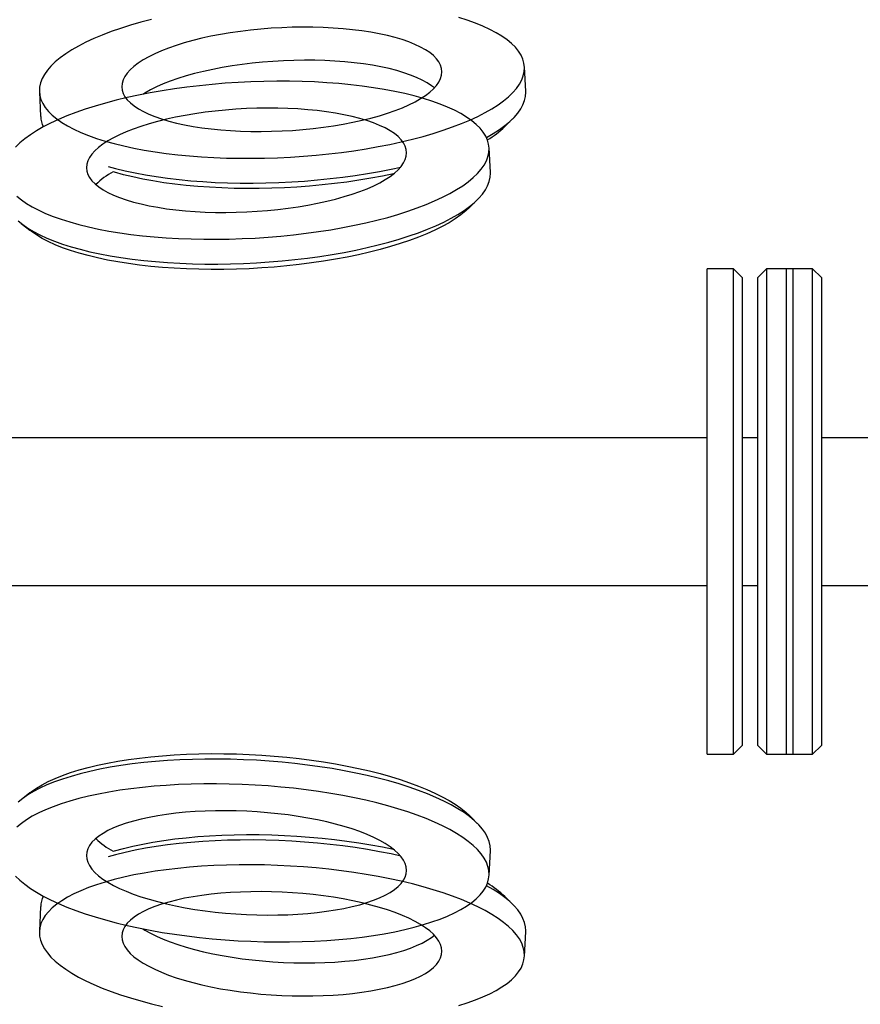
# Model space of a CAD drawing. Units: millimetres. Extents: x 4794 to 10516, y 1860 to 8860.
# Drawn here: x 7696 to 8129, y 5107 to 5614 of the extents above; entities that cross this region are included whole.
import ezdxf

# ---------------------------------------------------------------- set-up
doc = ezdxf.new("R2010")
doc.units = ezdxf.units.MM
doc.header["$LTSCALE"] = 50

msp = doc.modelspace()

# ---------------------------------------------------------------- linework, layer by layer
at = {"color": 7, "linetype": 'Continuous', "lineweight": 25}
for p, q in [((7956.53, 5576.5), (7955.86, 5589.27)), ((7706.2, 5576.35), (7706.86, 5563.59)), ((7945.76, 5558.48), (7949.8, 5562.46)), ((7938.34, 5534.83), (7937.68, 5547.59)), ((7927.58, 5516.8), (7931.62, 5520.78)), ((7696.82, 5508.64), (7701.24, 5505.1)), ((8063.47, 5485.24), (8049.97, 5485.24)), ((8049.97, 5235.24), (8049.97, 5485.24)), ((8067.97, 5480.74), (8063.47, 5485.24)), ((8063.47, 5235.24), (8063.47, 5485.24)), ((8067.97, 5480.74), (8067.97, 5239.74)), ((8080.55, 5485.24), (8076.05, 5480.74)), ((8076.05, 5239.74), (8076.05, 5480.74)), ((8094.05, 5485.24), (8080.55, 5485.24)), ((8080.55, 5485.24), (8080.55, 5235.24)), ((8104.22, 5485.24), (8090.72, 5485.24)), ((8090.72, 5288.49), (8090.72, 5485.24)), ((8094.05, 5485.24), (8094.05, 5235.24)), ((8108.72, 5480.74), (8104.22, 5485.24)), ((8104.22, 5288.49), (8104.22, 5485.24)), ((8108.72, 5480.74), (8108.72, 5291.07)), ((8049.97, 5398.29), (7572.81, 5398.29)), ((8076.05, 5398.29), (8067.97, 5398.29)), ((8549.97, 5398.29), (8108.72, 5398.29)), ((7572.81, 5322.19), (8049.97, 5322.19)), ((8067.97, 5322.19), (8076.05, 5322.19)), ((8108.72, 5322.19), (8549.97, 5322.19)), ((8090.72, 5235.24), (8090.72, 5288.49)), ((8104.22, 5235.24), (8104.22, 5288.49)), ((8108.72, 5291.07), (8108.72, 5239.74)), ((8063.47, 5235.24), (8067.97, 5239.74)), ((8076.05, 5239.74), (8080.55, 5235.24)), ((8104.22, 5235.24), (8108.72, 5239.74)), ((8049.97, 5235.24), (8063.47, 5235.24)), ((8080.55, 5235.24), (8094.05, 5235.24)), ((8090.72, 5235.24), (8104.22, 5235.24)), ((7701.24, 5215.39), (7696.82, 5211.84)), ((7931.62, 5199.7), (7927.58, 5203.68)), ((7937.68, 5172.89), (7938.34, 5185.65)), ((7949.8, 5158.03), (7945.76, 5162.01)), ((7706.86, 5156.9), (7706.2, 5144.13)), ((7955.86, 5131.22), (7956.53, 5143.98))]:
    msp.add_line(p, q, dxfattribs=at)
at = {"color": 7, "linetype": 'Continuous', "lineweight": 25, "flags": 128}
for points in [[(7763.9, 5613.66), (7758.39, 5612.2), (7753.09, 5610.66), (7748.01, 5609.05), (7743.16, 5607.35), (7738.57, 5605.59), (7734.23, 5603.76), (7730.17, 5601.88), (7726.4, 5599.94), (7722.92, 5597.95), (7719.75, 5595.92), (7716.9, 5593.85), (7714.37, 5591.75), (7712.17, 5589.62), (7710.3, 5587.48), (7708.78, 5585.32), (7707.6, 5583.15), (7706.78, 5580.99), (7706.31, 5578.82), (7706.19, 5576.67), (7706.42, 5574.54), (7707.01, 5572.43), (7707.95, 5570.35), (7709.23, 5568.31), (7710.87, 5566.31), (7712.84, 5564.35)], [(7712.84, 5564.35), (7715.15, 5562.45), (7717.79, 5560.6), (7720.75, 5558.82), (7724.02, 5557.1), (7727.59, 5555.46), (7731.46, 5553.89), (7735.61, 5552.41), (7740.03, 5551.01), (7744.71, 5549.71), (7749.63, 5548.49), (7754.78, 5547.38), (7760.15, 5546.36), (7765.72, 5545.45), (7771.48, 5544.64), (7777.4, 5543.95), (7783.48, 5543.36), (7789.69, 5542.88), (7796.02, 5542.52), (7802.45, 5542.27), (7808.96, 5542.14), (7815.53, 5542.12), (7822.15, 5542.22), (7828.79, 5542.43), (7835.43, 5542.76), (7842.07, 5543.2), (7848.67, 5543.75), (7855.22, 5544.41), (7861.71, 5545.18), (7868.11, 5546.06), (7874.4, 5547.05), (7880.57, 5548.13), (7886.6, 5549.31), (7892.47, 5550.59), (7898.17, 5551.96), (7903.67, 5553.41), (7908.97, 5554.95), (7914.06, 5556.57), (7918.9, 5558.27), (7923.5, 5560.03), (7927.83, 5561.85), (7931.89, 5563.74), (7935.66, 5565.68), (7939.14, 5567.67), (7942.31, 5569.7), (7945.17, 5571.77), (7947.7, 5573.87), (7949.9, 5576), (7951.76, 5578.14), (7953.28, 5580.3), (7954.46, 5582.47), (7955.28, 5584.63), (7955.76, 5586.79), (7955.88, 5588.94), (7955.64, 5591.08), (7955.06, 5593.19), (7954.12, 5595.27), (7952.83, 5597.31), (7951.2, 5599.31), (7949.22, 5601.27), (7946.91, 5603.17), (7944.28, 5605.02), (7941.32, 5606.8), (7938.05, 5608.52), (7934.47, 5610.16), (7930.6, 5611.73), (7926.45, 5613.21), (7922.03, 5614.61)], [(7753.03, 5570.63), (7754.93, 5569.09), (7757.16, 5567.61), (7759.71, 5566.19), (7762.56, 5564.85), (7765.7, 5563.58), (7769.13, 5562.39), (7772.82, 5561.3), (7776.75, 5560.29), (7780.93, 5559.38), (7785.31, 5558.57), (7789.89, 5557.87), (7794.65, 5557.27), (7799.56, 5556.78), (7804.61, 5556.4), (7809.77, 5556.14), (7815.03, 5555.99), (7820.35, 5555.95), (7825.71, 5556.03), (7831.1, 5556.23), (7836.49, 5556.53), (7841.86, 5556.96), (7847.18, 5557.49), (7852.43, 5558.13), (7857.59, 5558.87), (7862.63, 5559.72), (7867.54, 5560.67), (7872.29, 5561.71), (7876.87, 5562.84), (7881.25, 5564.06), (7885.42, 5565.36), (7889.35, 5566.73), (7893.03, 5568.17), (7896.45, 5569.68), (7899.59, 5571.24), (7902.43, 5572.85), (7904.97, 5574.5), (7907.19, 5576.19), (7909.08, 5577.9), (7910.64, 5579.64), (7911.86, 5581.39), (7912.74, 5583.15), (7913.26, 5584.91), (7913.43, 5586.65), (7913.25, 5588.38), (7912.72, 5590.09), (7911.84, 5591.76), (7910.61, 5593.4), (7909.04, 5594.99), (7907.13, 5596.53), (7904.9, 5598.01), (7902.36, 5599.43), (7899.51, 5600.77), (7896.36, 5602.04), (7892.94, 5603.23), (7889.25, 5604.32), (7885.31, 5605.33), (7881.14, 5606.24), (7876.75, 5607.05), (7872.17, 5607.75), (7867.41, 5608.35), (7862.5, 5608.84), (7857.45, 5609.22), (7852.29, 5609.48), (7847.04, 5609.63), (7841.72, 5609.67), (7836.35, 5609.59), (7830.96, 5609.39), (7825.57, 5609.08), (7820.21, 5608.66), (7814.89, 5608.13), (7809.64, 5607.49), (7804.48, 5606.75), (7799.43, 5605.9), (7794.52, 5604.95), (7789.77, 5603.91), (7785.19, 5602.78), (7780.81, 5601.56), (7776.65, 5600.26), (7772.71, 5598.89), (7769.03, 5597.45), (7765.62, 5595.94), (7762.48, 5594.38), (7759.63, 5592.77), (7757.1, 5591.12), (7754.88, 5589.43), (7752.98, 5587.72), (7751.42, 5585.98), (7750.2, 5584.23), (7749.33, 5582.47), (7748.8, 5580.71), (7748.63, 5578.97), (7748.81, 5577.24), (7749.34, 5575.53), (7750.23, 5573.85), (7751.46, 5572.22), (7753.03, 5570.63)], [(7909.5, 5578.34), (7908.01, 5579.51), (7905.78, 5580.99), (7903.24, 5582.41), (7900.39, 5583.75), (7897.24, 5585.02), (7893.82, 5586.21), (7890.13, 5587.3), (7886.19, 5588.31), (7882.02, 5589.22), (7877.63, 5590.03), (7873.05, 5590.73), (7868.29, 5591.33), (7863.38, 5591.82), (7858.33, 5592.2), (7853.17, 5592.46), (7847.92, 5592.61), (7842.6, 5592.65), (7837.23, 5592.57), (7831.84, 5592.37), (7826.45, 5592.06), (7821.09, 5591.64), (7815.77, 5591.11), (7810.52, 5590.47), (7805.36, 5589.73), (7800.31, 5588.88), (7795.4, 5587.93), (7790.65, 5586.89), (7786.07, 5585.76), (7781.69, 5584.54), (7777.53, 5583.24), (7773.6, 5581.87), (7769.91, 5580.43), (7766.5, 5578.92), (7763.36, 5577.36), (7760.51, 5575.75), (7759.41, 5575.07)], [(7694.66, 5522.68), (7696.97, 5520.77), (7699.61, 5518.93), (7702.57, 5517.14), (7705.84, 5515.43), (7709.41, 5513.78), (7713.28, 5512.22), (7717.43, 5510.74), (7721.85, 5509.34), (7726.53, 5508.03), (7731.45, 5506.82), (7736.6, 5505.7), (7741.97, 5504.69), (7747.54, 5503.78), (7753.3, 5502.97), (7759.22, 5502.27), (7765.3, 5501.69), (7771.51, 5501.21), (7777.84, 5500.85), (7784.27, 5500.6), (7790.78, 5500.47), (7797.35, 5500.45), (7803.96, 5500.54), (7810.6, 5500.76), (7817.25, 5501.08), (7823.89, 5501.52), (7830.49, 5502.08), (7837.04, 5502.74), (7843.53, 5503.51), (7849.92, 5504.39), (7856.22, 5505.37), (7862.39, 5506.46), (7868.42, 5507.64), (7874.29, 5508.92), (7879.98, 5510.29), (7885.49, 5511.74), (7890.79, 5513.28), (7895.87, 5514.9), (7900.72, 5516.59), (7905.31, 5518.36), (7909.65, 5520.18), (7913.71, 5522.07), (7917.48, 5524.01), (7920.96, 5526), (7924.13, 5528.03), (7926.98, 5530.1), (7929.52, 5532.2), (7931.72, 5534.33), (7933.58, 5536.47), (7935.1, 5538.63), (7936.28, 5540.79), (7937.1, 5542.96), (7937.58, 5545.12), (7937.7, 5547.27), (7937.46, 5549.4), (7936.87, 5551.51), (7935.94, 5553.59), (7934.65, 5555.64), (7933.01, 5557.64), (7931.04, 5559.6), (7928.73, 5561.5), (7926.09, 5563.35), (7923.14, 5565.13), (7919.86, 5566.85), (7916.29, 5568.49), (7912.42, 5570.05), (7908.27, 5571.54), (7903.85, 5572.93), (7899.17, 5574.24), (7894.25, 5575.45), (7889.1, 5576.57), (7883.73, 5577.58), (7878.16, 5578.5), (7872.4, 5579.3), (7866.48, 5580), (7860.4, 5580.59), (7854.19, 5581.06), (7847.86, 5581.43), (7841.43, 5581.67), (7834.92, 5581.81), (7828.35, 5581.83), (7821.74, 5581.73), (7815.1, 5581.52), (7808.45, 5581.19), (7801.82, 5580.75), (7795.21, 5580.2), (7788.66, 5579.53), (7782.17, 5578.76), (7775.78, 5577.88), (7769.48, 5576.9), (7763.31, 5575.82), (7757.29, 5574.63), (7751.41, 5573.36), (7745.72, 5571.99), (7740.21, 5570.53), (7734.91, 5568.99), (7729.83, 5567.37), (7724.98, 5565.68), (7720.39, 5563.92), (7716.05, 5562.09), (7711.99, 5560.2), (7708.22, 5558.26), (7704.74, 5556.27), (7701.57, 5554.24), (7698.72, 5552.17), (7696.18, 5550.07), (7693.98, 5547.95)], [(7936.29, 5552.9), (7936.32, 5552.92), (7939.8, 5554.91), (7942.97, 5556.94), (7945.83, 5559.01), (7948.36, 5561.11), (7950.56, 5563.23), (7952.42, 5565.38), (7953.94, 5567.54), (7955.12, 5569.7), (7955.95, 5571.87), (7956.42, 5574.03), (7956.54, 5576.18), (7956.53, 5576.5)], [(7734.85, 5528.95), (7736.75, 5527.41), (7738.98, 5525.93), (7741.52, 5524.52), (7744.38, 5523.17), (7747.52, 5521.91), (7750.95, 5520.72), (7754.63, 5519.62), (7758.57, 5518.62), (7762.74, 5517.71), (7767.13, 5516.9), (7771.71, 5516.19), (7776.47, 5515.6), (7781.38, 5515.11), (7786.43, 5514.73), (7791.59, 5514.46), (7796.84, 5514.31), (7802.17, 5514.28), (7807.53, 5514.36), (7812.92, 5514.55), (7818.31, 5514.86), (7823.68, 5515.28), (7829, 5515.81), (7834.25, 5516.45), (7839.41, 5517.2), (7844.45, 5518.05), (7849.36, 5518.99), (7854.11, 5520.04), (7858.69, 5521.17), (7863.07, 5522.39), (7867.24, 5523.68), (7871.17, 5525.06), (7874.85, 5526.5), (7878.27, 5528), (7881.4, 5529.56), (7884.25, 5531.17), (7886.79, 5532.83), (7889.01, 5534.51), (7890.9, 5536.23), (7892.46, 5537.97), (7893.68, 5539.72), (7894.56, 5541.48), (7895.08, 5543.23), (7895.25, 5544.98), (7895.07, 5546.71), (7894.54, 5548.42), (7893.65, 5550.09), (7892.43, 5551.73), (7890.86, 5553.32), (7888.95, 5554.86), (7886.72, 5556.34), (7884.18, 5557.76), (7881.33, 5559.1), (7878.18, 5560.37), (7874.76, 5561.55), (7871.07, 5562.65), (7867.13, 5563.66), (7862.96, 5564.57), (7858.57, 5565.37), (7853.99, 5566.08), (7849.23, 5566.68), (7844.32, 5567.17), (7839.27, 5567.54), (7834.11, 5567.81), (7828.86, 5567.96), (7823.54, 5567.99), (7818.17, 5567.91), (7812.78, 5567.72), (7807.39, 5567.41), (7802.02, 5566.99), (7796.7, 5566.46), (7791.45, 5565.82), (7786.3, 5565.07), (7781.25, 5564.23), (7776.34, 5563.28), (7771.59, 5562.24), (7767.01, 5561.1), (7762.63, 5559.89), (7758.47, 5558.59), (7754.53, 5557.22), (7750.85, 5555.77), (7747.43, 5554.27), (7744.3, 5552.71), (7741.45, 5551.1), (7738.92, 5549.45), (7736.69, 5547.76), (7734.8, 5546.04), (7733.24, 5544.3), (7732.02, 5542.55), (7731.14, 5540.8), (7730.62, 5539.04), (7730.45, 5537.29), (7730.63, 5535.56), (7731.16, 5533.86), (7732.05, 5532.18), (7733.28, 5530.54), (7734.85, 5528.95)], [(7741.56, 5537.99), (7745.37, 5536.94), (7750.29, 5535.73), (7755.44, 5534.61), (7760.81, 5533.6), (7766.38, 5532.69), (7772.14, 5531.88), (7778.07, 5531.18), (7784.14, 5530.59), (7790.35, 5530.12), (7796.68, 5529.76), (7803.11, 5529.51), (7809.62, 5529.37), (7816.19, 5529.36), (7822.81, 5529.45), (7829.45, 5529.66), (7836.09, 5529.99), (7842.73, 5530.43), (7849.33, 5530.98), (7855.88, 5531.65), (7862.37, 5532.42), (7868.77, 5533.3), (7875.06, 5534.28), (7881.23, 5535.36), (7887.26, 5536.55), (7892.17, 5537.61)], [(7695.32, 5509.91), (7697.63, 5508.01), (7700.27, 5506.16), (7703.23, 5504.38), (7706.5, 5502.66), (7710.07, 5501.02), (7713.94, 5499.46), (7718.09, 5497.97), (7722.51, 5496.58), (7727.19, 5495.27), (7732.11, 5494.06), (7737.26, 5492.94), (7742.63, 5491.92), (7748.2, 5491.01), (7753.96, 5490.21), (7759.88, 5489.51), (7765.96, 5488.92), (7772.17, 5488.45), (7778.5, 5488.08), (7784.93, 5487.83), (7791.44, 5487.7), (7798.01, 5487.68), (7804.62, 5487.78), (7811.26, 5487.99), (7817.91, 5488.32), (7824.55, 5488.76), (7831.15, 5489.31), (7837.7, 5489.97), (7844.19, 5490.75), (7850.58, 5491.63), (7856.88, 5492.61), (7863.05, 5493.69), (7869.08, 5494.87), (7874.95, 5496.15), (7880.65, 5497.52), (7886.15, 5498.98), (7891.45, 5500.52), (7896.53, 5502.14), (7901.38, 5503.83), (7905.98, 5505.59), (7910.31, 5507.42), (7914.37, 5509.3), (7918.14, 5511.24), (7921.62, 5513.23), (7924.79, 5515.27), (7927.65, 5517.33), (7930.18, 5519.44), (7932.38, 5521.56), (7934.24, 5523.71), (7935.76, 5525.86), (7936.94, 5528.03), (7937.76, 5530.2), (7938.24, 5532.36), (7938.36, 5534.51), (7938.34, 5534.83)], [(7888.56, 5534.15), (7882.79, 5532.96), (7876.81, 5531.84), (7870.7, 5530.83), (7864.47, 5529.92), (7858.15, 5529.11), (7851.75, 5528.41), (7845.3, 5527.82), (7838.8, 5527.34), (7832.29, 5526.98), (7825.77, 5526.72), (7819.27, 5526.59), (7812.81, 5526.56), (7806.41, 5526.66), (7800.08, 5526.87), (7793.84, 5527.19), (7787.71, 5527.62), (7781.72, 5528.17), (7775.87, 5528.83), (7770.18, 5529.59), (7764.68, 5530.46), (7759.38, 5531.44), (7754.28, 5532.52), (7749.42, 5533.69), (7744.79, 5534.96), (7744.17, 5535.14)], [(7927.58, 5516.8), (7925.68, 5515.05), (7923.12, 5512.99), (7920.24, 5510.97), (7917.05, 5508.99), (7913.56, 5507.05), (7909.77, 5505.17), (7905.7, 5503.33), (7901.37, 5501.56), (7896.77, 5499.86), (7891.93, 5498.22), (7886.87, 5496.67), (7881.58, 5495.19), (7876.1, 5493.8), (7870.44, 5492.49), (7864.61, 5491.28), (7858.63, 5490.17), (7852.52, 5489.15), (7846.29, 5488.24), (7839.97, 5487.44), (7833.57, 5486.74), (7827.12, 5486.15), (7820.62, 5485.67), (7814.11, 5485.3), (7807.59, 5485.05), (7801.09, 5484.91), (7794.63, 5484.89), (7788.23, 5484.98), (7781.89, 5485.19), (7775.66, 5485.51), (7769.53, 5485.95), (7763.54, 5486.5), (7757.69, 5487.15), (7752, 5487.92), (7746.5, 5488.79), (7741.19, 5489.77), (7736.1, 5490.84), (7731.24, 5492.02), (7726.61, 5493.29), (7722.24, 5494.64), (7718.14, 5496.09), (7714.33, 5497.62), (7710.8, 5499.22), (7707.57, 5500.9), (7704.66, 5502.65), (7702.06, 5504.46), (7701.24, 5505.1)], [(7938.34, 5185.65), (7938.36, 5185.98), (7938.24, 5188.13), (7937.76, 5190.29), (7936.94, 5192.45), (7935.76, 5194.62), (7934.24, 5196.78), (7932.38, 5198.92), (7930.18, 5201.05), (7927.65, 5203.15), (7924.79, 5205.22), (7921.62, 5207.25), (7918.14, 5209.24), (7914.37, 5211.18), (7910.31, 5213.07), (7905.98, 5214.89), (7901.38, 5216.65), (7896.53, 5218.35), (7891.45, 5219.97), (7886.15, 5221.51), (7880.65, 5222.96), (7874.95, 5224.33), (7869.08, 5225.61), (7863.05, 5226.79), (7856.88, 5227.88), (7850.58, 5228.86), (7844.19, 5229.74), (7837.7, 5230.51), (7831.15, 5231.17), (7824.55, 5231.72), (7817.91, 5232.16), (7811.26, 5232.49), (7804.62, 5232.7), (7798.01, 5232.8), (7791.44, 5232.78), (7784.93, 5232.65), (7778.5, 5232.4), (7772.17, 5232.04), (7765.96, 5231.56), (7759.88, 5230.97), (7753.96, 5230.28), (7748.2, 5229.47), (7742.63, 5228.56), (7737.26, 5227.54), (7732.11, 5226.43), (7727.19, 5225.21), (7722.51, 5223.91), (7718.09, 5222.51), (7713.94, 5221.03), (7710.07, 5219.46), (7706.5, 5217.82), (7703.23, 5216.11), (7700.27, 5214.32), (7697.63, 5212.48), (7695.32, 5210.57)], [(7701.24, 5215.39), (7702.06, 5216.03), (7704.66, 5217.84), (7707.57, 5219.58), (7710.8, 5221.26), (7714.33, 5222.87), (7718.14, 5224.39), (7722.24, 5225.84), (7726.61, 5227.2), (7731.24, 5228.47), (7736.1, 5229.64), (7741.19, 5230.72), (7746.5, 5231.69), (7752, 5232.56), (7757.69, 5233.33), (7763.54, 5233.99), (7769.53, 5234.53), (7775.66, 5234.97), (7781.89, 5235.29), (7788.23, 5235.5), (7794.63, 5235.59), (7801.09, 5235.57), (7807.59, 5235.43), (7814.11, 5235.18), (7820.62, 5234.81), (7827.12, 5234.34), (7833.57, 5233.75), (7839.97, 5233.05), (7846.29, 5232.24), (7852.52, 5231.33), (7858.63, 5230.31), (7864.61, 5229.2), (7870.44, 5227.99), (7876.1, 5226.69), (7881.58, 5225.29), (7886.87, 5223.82), (7891.93, 5222.26), (7896.77, 5220.63), (7901.37, 5218.92), (7905.7, 5217.15), (7909.77, 5215.32), (7913.56, 5213.43), (7917.05, 5211.49), (7920.24, 5209.51), (7923.12, 5207.49), (7925.68, 5205.44), (7927.58, 5203.68)], [(7931.04, 5160.89), (7933.01, 5162.84), (7934.65, 5164.85), (7935.94, 5166.89), (7936.87, 5168.97), (7937.46, 5171.08), (7937.7, 5173.21), (7937.58, 5175.36), (7937.1, 5177.52), (7936.28, 5179.69), (7935.1, 5181.85), (7933.58, 5184.01), (7931.72, 5186.16), (7929.52, 5188.28), (7926.98, 5190.38), (7924.13, 5192.45), (7920.96, 5194.48), (7917.48, 5196.47), (7913.71, 5198.41), (7909.65, 5200.3), (7905.31, 5202.13), (7900.72, 5203.89), (7895.87, 5205.58), (7890.79, 5207.2), (7885.49, 5208.74), (7879.98, 5210.2), (7874.29, 5211.57), (7868.42, 5212.84), (7862.39, 5214.03), (7856.22, 5215.11), (7849.92, 5216.09), (7843.53, 5216.97), (7837.04, 5217.74), (7830.49, 5218.41), (7823.89, 5218.96), (7817.25, 5219.4), (7810.6, 5219.73), (7803.96, 5219.94), (7797.35, 5220.04), (7790.78, 5220.02), (7784.27, 5219.88), (7777.84, 5219.64), (7771.51, 5219.27), (7765.3, 5218.8), (7759.22, 5218.21), (7753.3, 5217.51), (7747.54, 5216.71), (7741.97, 5215.79), (7736.6, 5214.78), (7731.45, 5213.66), (7726.53, 5212.45), (7721.85, 5211.14), (7717.43, 5209.75), (7713.28, 5208.26), (7709.41, 5206.7), (7705.84, 5205.06), (7702.57, 5203.34), (7699.61, 5201.56), (7696.97, 5199.71), (7694.66, 5197.81)], [(7890.86, 5167.16), (7892.43, 5168.75), (7893.65, 5170.39), (7894.54, 5172.07), (7895.07, 5173.77), (7895.25, 5175.5), (7895.08, 5177.25), (7894.56, 5179.01), (7893.68, 5180.76), (7892.46, 5182.51), (7890.9, 5184.25), (7889.01, 5185.97), (7886.79, 5187.66), (7884.25, 5189.31), (7881.4, 5190.92), (7878.27, 5192.48), (7874.85, 5193.98), (7871.17, 5195.43), (7867.24, 5196.8), (7863.07, 5198.1), (7858.69, 5199.31), (7854.11, 5200.45), (7849.36, 5201.49), (7844.45, 5202.44), (7839.41, 5203.28), (7834.25, 5204.03), (7829, 5204.67), (7823.68, 5205.2), (7818.31, 5205.62), (7812.92, 5205.93), (7807.53, 5206.12), (7802.17, 5206.2), (7796.84, 5206.17), (7791.59, 5206.02), (7786.43, 5205.75), (7781.38, 5205.38), (7776.47, 5204.89), (7771.71, 5204.29), (7767.13, 5203.58), (7762.74, 5202.78), (7758.57, 5201.87), (7754.63, 5200.86), (7750.95, 5199.76), (7747.52, 5198.58), (7744.38, 5197.31), (7741.52, 5195.97), (7738.98, 5194.55), (7736.75, 5193.07), (7734.85, 5191.53), (7733.28, 5189.94), (7732.05, 5188.3), (7731.16, 5186.63), (7730.63, 5184.92), (7730.45, 5183.19), (7730.62, 5181.44), (7731.14, 5179.69), (7732.02, 5177.93), (7733.24, 5176.18), (7734.8, 5174.44), (7736.69, 5172.72), (7738.92, 5171.04), (7741.45, 5169.38), (7744.3, 5167.77), (7747.43, 5166.21), (7750.85, 5164.71), (7754.53, 5163.27), (7758.47, 5161.89), (7762.63, 5160.6), (7767.01, 5159.38), (7771.59, 5158.25), (7776.34, 5157.2), (7781.25, 5156.26), (7786.3, 5155.41), (7791.45, 5154.66), (7796.7, 5154.02), (7802.02, 5153.49), (7807.39, 5153.07), (7812.78, 5152.76), (7818.17, 5152.57), (7823.54, 5152.49), (7828.86, 5152.52), (7834.11, 5152.67), (7839.27, 5152.94), (7844.32, 5153.32), (7849.23, 5153.81), (7853.99, 5154.4), (7858.57, 5155.11), (7862.96, 5155.92), (7867.13, 5156.83), (7871.07, 5157.83), (7874.76, 5158.93), (7878.18, 5160.12), (7881.33, 5161.38), (7884.18, 5162.73), (7886.72, 5164.14), (7888.95, 5165.62), (7890.86, 5167.16)], [(7744.17, 5185.34), (7744.79, 5185.52), (7749.42, 5186.79), (7754.28, 5187.97), (7759.38, 5189.04), (7764.68, 5190.02), (7770.18, 5190.89), (7775.87, 5191.66), (7781.72, 5192.31), (7787.71, 5192.86), (7793.84, 5193.3), (7800.08, 5193.62), (7806.41, 5193.83), (7812.81, 5193.92), (7819.27, 5193.9), (7825.77, 5193.76), (7832.29, 5193.51), (7838.8, 5193.14), (7845.3, 5192.66), (7851.75, 5192.07), (7858.15, 5191.37), (7864.47, 5190.57), (7870.7, 5189.66), (7876.81, 5188.64), (7882.79, 5187.53), (7888.56, 5186.33)], [(7892.17, 5182.88), (7887.26, 5183.94), (7881.23, 5185.12), (7875.06, 5186.2), (7868.77, 5187.19), (7862.37, 5188.06), (7855.88, 5188.84), (7849.33, 5189.5), (7842.73, 5190.05), (7836.09, 5190.49), (7829.45, 5190.82), (7822.81, 5191.03), (7816.19, 5191.13), (7809.62, 5191.11), (7803.11, 5190.98), (7796.68, 5190.73), (7790.35, 5190.36), (7784.14, 5189.89), (7778.07, 5189.3), (7772.14, 5188.6), (7766.38, 5187.8), (7760.81, 5186.89), (7755.44, 5185.87), (7750.29, 5184.75), (7745.37, 5183.54), (7741.56, 5182.49)], [(7949.22, 5119.21), (7951.2, 5121.17), (7952.83, 5123.17), (7954.12, 5125.22), (7955.06, 5127.3), (7955.64, 5129.41), (7955.88, 5131.54), (7955.76, 5133.69), (7955.28, 5135.85), (7954.46, 5138.02), (7953.28, 5140.18), (7951.76, 5142.34), (7949.9, 5144.48), (7947.7, 5146.61), (7945.17, 5148.71), (7942.31, 5150.78), (7939.14, 5152.81), (7935.66, 5154.8), (7931.89, 5156.74), (7927.83, 5158.63), (7923.5, 5160.46), (7918.9, 5162.22), (7914.06, 5163.91), (7908.97, 5165.53), (7903.67, 5167.07), (7898.17, 5168.52), (7892.47, 5169.89), (7886.6, 5171.17), (7880.57, 5172.35), (7874.4, 5173.44), (7868.11, 5174.42), (7861.71, 5175.3), (7855.22, 5176.07), (7848.67, 5176.73), (7842.07, 5177.29), (7835.43, 5177.73), (7828.79, 5178.05), (7822.15, 5178.27), (7815.53, 5178.36), (7808.96, 5178.34), (7802.45, 5178.21), (7796.02, 5177.96), (7789.69, 5177.6), (7783.48, 5177.12), (7777.4, 5176.54), (7771.48, 5175.84), (7765.72, 5175.03), (7760.15, 5174.12), (7754.78, 5173.11), (7749.63, 5171.99), (7744.71, 5170.78), (7740.03, 5169.47), (7735.61, 5168.07), (7731.46, 5166.59), (7727.59, 5165.03), (7724.02, 5163.38), (7720.75, 5161.67), (7717.79, 5159.88), (7715.15, 5158.04), (7712.84, 5156.13), (7710.87, 5154.18), (7709.23, 5152.17), (7707.95, 5150.13), (7707.01, 5148.05), (7706.42, 5145.94), (7706.19, 5143.81), (7706.31, 5141.66), (7706.78, 5139.5), (7707.6, 5137.33), (7708.78, 5135.17), (7710.3, 5133.01), (7712.17, 5130.86), (7714.37, 5128.74), (7716.9, 5126.64), (7719.75, 5124.57), (7722.92, 5122.54), (7726.4, 5120.55), (7730.17, 5118.61), (7734.23, 5116.72), (7738.57, 5114.89), (7743.16, 5113.13), (7748.01, 5111.44), (7753.09, 5109.82), (7758.39, 5108.28), (7763.9, 5106.82), (7769.6, 5105.45)], [(7693.98, 5172.54), (7696.18, 5170.41), (7698.72, 5168.31), (7701.57, 5166.24), (7704.74, 5164.21), (7708.22, 5162.22), (7711.99, 5160.28), (7716.05, 5158.39), (7720.39, 5156.57), (7724.98, 5154.8), (7729.83, 5153.11), (7734.91, 5151.49), (7740.21, 5149.95), (7745.72, 5148.5), (7751.41, 5147.13), (7757.29, 5145.85), (7763.31, 5144.67), (7769.48, 5143.58), (7775.78, 5142.6), (7782.17, 5141.72), (7788.66, 5140.95), (7795.21, 5140.29), (7801.82, 5139.73), (7808.45, 5139.29), (7815.1, 5138.97), (7821.74, 5138.75), (7828.35, 5138.66), (7834.92, 5138.68), (7841.43, 5138.81), (7847.86, 5139.06), (7854.19, 5139.42), (7860.4, 5139.9), (7866.48, 5140.48), (7872.4, 5141.18), (7878.16, 5141.99), (7883.73, 5142.9), (7889.1, 5143.91), (7894.25, 5145.03), (7899.17, 5146.24), (7903.85, 5147.55), (7908.27, 5148.95), (7912.42, 5150.43), (7916.29, 5151.99), (7919.86, 5153.64), (7923.14, 5155.35), (7926.09, 5157.14), (7928.73, 5158.98), (7931.04, 5160.89)], [(7956.53, 5143.98), (7956.54, 5144.3), (7956.42, 5146.45), (7955.95, 5148.61), (7955.12, 5150.78), (7953.94, 5152.95), (7952.42, 5155.1), (7950.56, 5157.25), (7948.36, 5159.38), (7945.83, 5161.48), (7942.97, 5163.54), (7939.8, 5165.58), (7936.32, 5167.57), (7936.29, 5167.58)], [(7909.04, 5125.49), (7910.61, 5127.08), (7911.84, 5128.72), (7912.72, 5130.39), (7913.25, 5132.1), (7913.43, 5133.83), (7913.26, 5135.58), (7912.74, 5137.33), (7911.86, 5139.09), (7910.64, 5140.84), (7909.08, 5142.58), (7907.19, 5144.3), (7904.97, 5145.98), (7902.43, 5147.64), (7899.59, 5149.25), (7896.45, 5150.81), (7893.03, 5152.31), (7889.35, 5153.75), (7885.42, 5155.13), (7881.25, 5156.42), (7876.87, 5157.64), (7872.29, 5158.77), (7867.54, 5159.82), (7862.63, 5160.76), (7857.59, 5161.61), (7852.43, 5162.36), (7847.18, 5163), (7841.86, 5163.53), (7836.49, 5163.95), (7831.1, 5164.26), (7825.71, 5164.45), (7820.35, 5164.53), (7815.03, 5164.5), (7809.77, 5164.35), (7804.61, 5164.08), (7799.56, 5163.7), (7794.65, 5163.22), (7789.89, 5162.62), (7785.31, 5161.91), (7780.93, 5161.1), (7776.75, 5160.19), (7772.82, 5159.19), (7769.13, 5158.09), (7765.7, 5156.91), (7762.56, 5155.64), (7759.71, 5154.29), (7757.16, 5152.88), (7754.93, 5151.4), (7753.03, 5149.86), (7751.46, 5148.27), (7750.23, 5146.63), (7749.34, 5144.95), (7748.81, 5143.25), (7748.63, 5141.52), (7748.8, 5139.77), (7749.33, 5138.01), (7750.2, 5136.26), (7751.42, 5134.51), (7752.98, 5132.77), (7754.88, 5131.05), (7757.1, 5129.36), (7759.63, 5127.71), (7762.48, 5126.1), (7765.62, 5124.54), (7769.03, 5123.04), (7772.71, 5121.59), (7776.65, 5120.22), (7780.81, 5118.92), (7785.19, 5117.71), (7789.77, 5116.57), (7794.52, 5115.53), (7799.43, 5114.58), (7804.48, 5113.74), (7809.64, 5112.99), (7814.89, 5112.35), (7820.21, 5111.82), (7825.57, 5111.4), (7830.96, 5111.09), (7836.35, 5110.9), (7841.72, 5110.82), (7847.04, 5110.85), (7852.29, 5111), (7857.45, 5111.27), (7862.5, 5111.64), (7867.41, 5112.13), (7872.17, 5112.73), (7876.75, 5113.44), (7881.14, 5114.24), (7885.31, 5115.15), (7889.25, 5116.16), (7892.94, 5117.26), (7896.36, 5118.44), (7899.51, 5119.71), (7902.36, 5121.05), (7904.9, 5122.47), (7907.13, 5123.95), (7909.04, 5125.49)], [(7759.41, 5145.42), (7760.51, 5144.73), (7763.36, 5143.12), (7766.5, 5141.56), (7769.91, 5140.05), (7773.6, 5138.61), (7777.53, 5137.24), (7781.69, 5135.94), (7786.07, 5134.73), (7790.65, 5133.59), (7795.4, 5132.55), (7800.31, 5131.6), (7805.36, 5130.76), (7810.52, 5130.01), (7815.77, 5129.37), (7821.09, 5128.84), (7826.45, 5128.42), (7831.84, 5128.11), (7837.23, 5127.92), (7842.6, 5127.84), (7847.92, 5127.87), (7853.17, 5128.02), (7858.33, 5128.29), (7863.38, 5128.66), (7868.29, 5129.15), (7873.05, 5129.75), (7877.63, 5130.46), (7882.02, 5131.26), (7886.19, 5132.17), (7890.13, 5133.18), (7893.82, 5134.28), (7897.24, 5135.46), (7900.39, 5136.73), (7903.24, 5138.07), (7905.78, 5139.49), (7908.01, 5140.97), (7909.5, 5142.15)], [(7922.03, 5105.88), (7926.45, 5107.27), (7930.6, 5108.76), (7934.47, 5110.32), (7938.05, 5111.96), (7941.32, 5113.68), (7944.28, 5115.46), (7946.91, 5117.31), (7949.22, 5119.21)]]:
    msp.add_lwpolyline(points, dxfattribs=at)
at = {"color": 7, "linetype": 'Continuous', "lineweight": 25}
for centre, radius, start, end in [((7720.72, 5564.39), 13.88, 183.33, 206.1205), ((7910.14, 5595.69), 51.52, 301.2044, 313.7469), ((7760.81, 5503.18), 36.04, 117.5089, 135.1605), ((7761.43, 5218.14), 37.06, 225.0843, 242.2462), ((7910.14, 5124.79), 51.52, 46.2532, 58.7955), ((7720.72, 5156.09), 13.88, 153.8796, 176.67)]:
    msp.add_arc(centre, radius, start, end, dxfattribs=at)

doc.saveas('drawing.dxf')
